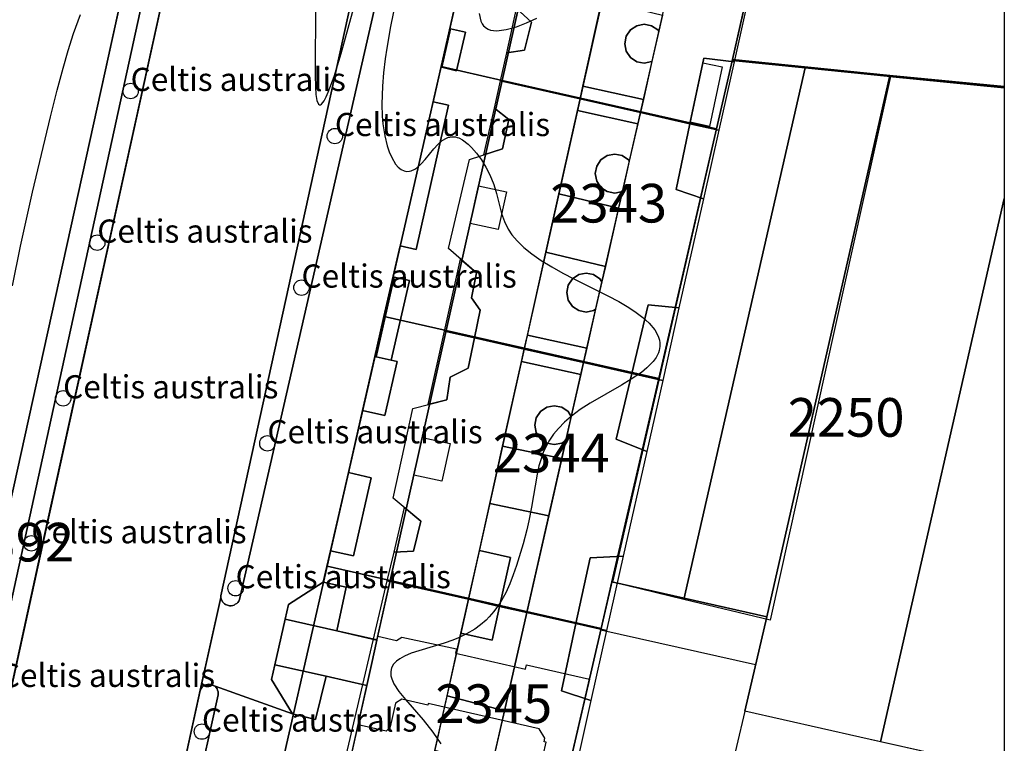
# Model space of a CAD drawing. Units: metres. Extents: x 371 to 2500344, y 152 to 1116202.
# Drawn here: x 2500136 to 2500200, y 1115446 to 1115493 of the extents above; entities that cross this region are included whole.
import ezdxf

# ---------------------------------------------------------------- set-up
doc = ezdxf.new("R2010")
doc.units = ezdxf.units.M
doc.header["$LTSCALE"] = 0.0002
for name, color, linetype, lineweight in [('cad_n_parcelle_mensu', 10, 'Continuous', 25), ('cad_s_batiment_horsol', 10, 'Continuous', 25), ('cad_s_batiment_horsol_toit', 10, 'Continuous', 25), ('cad_s_batiment_horsol_toit_sp', 10, 'Continuous', 25), ('cad_s_batiment_sousol', 10, 'Continuous', 25), ('cad_s_domroutier_objets_niv0', 10, 'Continuous', 25), ('cad_s_objetdivers_poly', 10, 'Continuous', 25), ('cad_s_parcelle_mensu', 10, 'Continuous', 25), ('geo_l_mna_courbe_niveau', 10, 'Continuous', 25), ('sipv_n_ica_arbre_isole', 10, 'Continuous', 25), ('sipv_p_ica_arbre_isole', 10, 'Continuous', 25)]:
    doc.layers.add(name, color=color, linetype=linetype, lineweight=lineweight)
for name, color, linetype in [('cad_s_commune', 252, 'Continuous'), ('cad_s_couvert', 252, 'Continuous'), ('sipv_ica_p_arbre_isole', 92, 'Continuous')]:
    doc.layers.add(name, color=color, linetype=linetype)
doc.styles.add('ECRITURE_DROIT', font='romans.shx')

# ---------------------------------------------------------------- blocks, each defined once
blk = doc.blocks.new('AP1S2_FeatureWriter_0_FMEBLOCK257')
at = {"layer": 'cad_s_domroutier_objets_niv0'}
blk.add_lwpolyline([(130.487, -6.58), (120.125, -53.993), (113.498, -84.408), (114.657, -84.657), (113.151, -91.55), (111.982, -91.301), (107.832, -110.355), (106.285, -110.355), (106.306, -110.26), (106.605, -108.91), (110.789, -89.789), (110.804, -89.721), (111.847, -84.956), (129.158, -6.29)], dxfattribs=at)
blk = doc.blocks.new('AP1S2_FeatureWriter_0_FMEBLOCK311')
at = {"layer": 'cad_s_domroutier_objets_niv0'}
for points in [[(1.877, -6.223), (-1.756, -22.411), (-5.379, -38.598), (-9.011, -54.786), (-9.87, -58.636), (-12.474, -58.046), (-11.872, -55.216), (-13.362, -54.895), (-12.87, -52.856), (-11.39, -53.186), (-10.246, -48.137), (-11.716, -47.797), (-10.803, -43.777), (-9.353, -44.107), (-8.551, -40.608), (-8.941, -40.518), (-7.757, -35.359), (-8.747, -35.139), (-9.921, -40.298), (-10, -40.278), (-9.418, -37.688), (-8.365, -33.129), (-7.325, -33.359), (-5.228, -24.01), (-6.238, -23.79), (-5.716, -21.51), (-4.682, -16.951)], [(-21.65, -68.875), (-20.157, -62.185), (-20.147, -62.085), (-20.157, -61.985), (-20.187, -61.885), (-20.227, -61.795), (-20.287, -61.715), (-20.357, -61.634), (-15.336, -63.426), (-13.846, -63.777), (-13.155, -60.986), (-10.526, -61.576), (-12.629, -70.998)]]:
    blk.add_lwpolyline(points, dxfattribs=at)
blk.add_lwpolyline([(-5.676, -21.56), (-4.706, -21.8), (-4.134, -19.281), (-5.114, -19.081)], close=True, dxfattribs=at)
blk = doc.blocks.new('AP1S2_FeatureWriter_0_FMEBLOCK312')
at = {"layer": 'cad_s_domroutier_objets_niv0'}
blk.add_lwpolyline([(5.109, -3.789), (-13.145, -87.037), (-13.155, -87.137), (-14.499, -93.157), (-15.952, -99.877), (-15.972, -99.977), (-16.954, -104.478), (-21.446, -125.091), (-21.466, -125.192), (-23.112, -132.763), (-23.142, -132.843), (-25.32, -142.788), (-37.593, -142.788), (-33.499, -123.983), (-31.994, -117.09), (-24.865, -84.476), (-14.925, -39.283)], dxfattribs=at)
blk = doc.blocks.new('AP1S2_FeatureWriter_0_FMEBLOCK773')
at = {"layer": 'geo_l_mna_courbe_niveau'}
for points in [[(428.409, -114.034), (428.917, -111.479), (429.694, -107.979), (430.861, -103.096), (431.294, -101.377), (431.676, -99.951), (432.012, -98.794), (432.356, -97.712), (432.798, -96.466)], [(448.023, -95.686), (447.998, -100.414), (448.02, -101.16), (448.057, -101.663), (448.12, -102.046), (448.217, -102.275), (448.283, -102.319), (448.349, -102.312), (448.411, -102.273), (448.581, -102.057), (448.715, -101.811), (448.853, -101.502), (449.227, -100.485), (449.684, -99.008), (450.883, -94.676)], [(453.224, -95.558), (452.875, -97.245), (452.637, -98.651), (452.539, -99.352), (452.437, -100.242), (452.366, -101.122), (452.328, -102.272), (452.353, -103.06), (452.396, -103.556), (452.516, -104.339), (452.67, -104.97), (452.805, -105.374), (452.961, -105.737), (453.212, -106.157), (453.375, -106.348), (453.576, -106.511), (453.768, -106.601), (453.932, -106.633), (454.11, -106.624), (454.228, -106.594), (454.453, -106.49), (454.584, -106.402), (454.875, -106.142), (455.127, -105.862), (455.693, -105.168), (455.958, -104.881), (456.239, -104.638), (456.511, -104.477), (456.601, -104.441), (456.872, -104.387), (457.104, -104.404), (457.2, -104.428), (457.313, -104.467), (457.548, -104.585), (457.917, -104.861), (458.139, -105.076), (458.465, -105.452), (458.774, -105.879), (459.06, -106.347), (459.315, -106.845), (459.571, -107.477), (459.749, -108.057), (460.076, -109.367), (460.262, -109.885), (460.509, -110.366), (460.754, -110.732), (461.089, -111.133), (461.52, -111.553), (462.042, -111.978), (462.646, -112.398), (463.328, -112.814), (464.042, -113.209), (464.77, -113.587), (466.97, -114.687), (467.67, -115.062), (468.208, -115.374), (468.713, -115.698), (469.229, -116.08), (469.649, -116.46), (470.013, -116.898), (470.23, -117.3), (470.31, -117.562), (470.335, -117.734), (470.335, -117.963), (470.285, -118.235), (470.24, -118.368), (470.083, -118.68), (469.898, -118.936), (469.496, -119.351), (469.133, -119.646), (468.483, -120.09), (467.848, -120.472), (465.822, -121.634), (465.179, -122.052), (464.611, -122.471), (464.154, -122.864), (463.759, -123.266), (463.449, -123.642), (463.182, -124.033), (463.012, -124.33), (462.779, -124.828), (462.677, -125.1), (462.496, -125.701), (462.374, -126.235), (462.023, -128.36), (461.849, -129.248), (461.714, -129.828), (461.476, -130.732), (461.052, -132.14), (460.841, -132.746), (460.609, -133.335), (460.349, -133.903), (459.986, -134.553), (459.586, -135.117), (459.277, -135.473), (459.074, -135.675), (458.715, -135.986), (458.342, -136.256), (457.809, -136.571), (457.297, -136.817), (456.912, -136.974), (456.356, -137.17), (454.717, -137.662), (454.226, -137.826), (453.799, -138.004), (453.482, -138.179), (453.278, -138.328), (453.08, -138.537), (452.95, -138.776), (452.9, -139.005), (452.916, -139.289), (452.965, -139.475), (453.11, -139.802), (453.434, -140.299), (453.853, -140.818), (454.998, -142.134), (455.63, -142.941), (456.137, -143.692)]]:
    blk.add_lwpolyline(points, dxfattribs=at)
blk = doc.blocks.new('SIPV_ICA_ARBRE_ISOLE')
at = {"layer": 'sipv_ica_p_arbre_isole'}
blk.add_circle((0, 0), 0.5, dxfattribs=at)

msp = doc.modelspace()

# ---------------------------------------------------------------- linework, layer by layer
at = {"layer": 'cad_s_batiment_horsol'}
for points in [[(2500200, 1115488.7128), (2500192.5917, 1115489.4419), (2500182.4013, 1115490.4728), (2500183.6914, 1115496.213), (2500187.9655, 1115495.2118), (2500196.4355, 1115532.9888), (2500192.1676, 1115533.9586), (2500192.2999, 1115534.5483), (2500195.474, 1115548.6939), (2500195.9328, 1115550.7385), (2500199.1279, 1115564.978), (2500200, 1115564.7869)], [(2500167.4785, 1115489.1149), (2500171.1112, 1115505.3026), (2500185.0304, 1115502.1711), (2500183.6914, 1115496.213), (2500182.4013, 1115490.4728), (2500181.3628, 1115485.9847)], [(2500174.5769, 1115456.6463), (2500177.6218, 1115469.8166), (2500181.3628, 1115485.9847), (2500182.4013, 1115490.4728), (2500192.5917, 1115489.4419), (2500184.6088, 1115454.3934)], [(2500200, 1115444.4964), (2500190.643, 1115446.5979), (2500183.186, 1115448.2728), (2500184.6088, 1115454.3934), (2500192.5917, 1115489.4419), (2500200, 1115488.7128)], [(2500163.8559, 1115472.9273), (2500167.4785, 1115489.1149), (2500181.3628, 1115485.9847), (2500177.6218, 1115469.8166)], [(2500163.8559, 1115472.9273), (2500177.6218, 1115469.8166), (2500174.5769, 1115456.6463), (2500173.8857, 1115453.6359), (2500160.2235, 1115456.7395)], [(2500156.6061, 1115440.5277), (2500158.7083, 1115449.9493), (2500159.01, 1115451.3015), (2500159.3643, 1115452.8891), (2500160.2235, 1115456.7395), (2500173.8857, 1115453.6359), (2500171.932, 1115445.1546), (2500170.1884, 1115437.3639)]]:
    msp.add_lwpolyline(points, close=True, dxfattribs=at)
at = {"layer": 'cad_s_batiment_horsol_toit'}
for points in [[(2500200, 1115488.6607), (2500182.3932, 1115490.3784), (2500199.0853, 1115564.7315), (2500200, 1115564.5729)], [(2500176.1281, 1115504.1099), (2500172.5178, 1115487.9155), (2500167.3627, 1115489.0772), (2500167.7698, 1115490.8975), (2500168.9159, 1115491.0625), (2500169.3659, 1115492.8828), (2500167.6359, 1115494.4927), (2500168.8359, 1115500.1426), (2500171.0459, 1115500.6626), (2500171.4259, 1115502.2925), (2500172.5559, 1115502.8926), (2500173.033, 1115504.8062)], [(2500182.3659, 1115498.1328), (2500184.1114, 1115497.5254), (2500182.4934, 1115490.3076), (2500180.5359, 1115490.5625), (2500179.6367, 1115486.311), (2500176.4262, 1115487.0347), (2500180.1052, 1115503.2158), (2500183.3326, 1115502.4902)], [(2500168.4121, 1115493.77), (2500169.3659, 1115492.8828), (2500168.9159, 1115491.0625), (2500167.7698, 1115490.8975)], [(2500176.6198, 1115487.8862), (2500172.704, 1115488.751), (2500173.9386, 1115494.2886), (2500177.8595, 1115493.3389), (2500177.6227, 1115492.2974), (2500177.5673, 1115492.3799), (2500177.1587, 1115492.6528), (2500176.6768, 1115492.749), (2500176.1948, 1115492.6528), (2500175.7862, 1115492.3799), (2500175.5132, 1115491.9712), (2500175.4173, 1115491.4893), (2500175.5132, 1115491.0073), (2500175.7862, 1115490.5991), (2500176.1948, 1115490.3257), (2500176.6768, 1115490.23), (2500177.1773, 1115490.3384)], [(2500176.6768, 1115490.23), (2500176.1948, 1115490.3257), (2500175.7862, 1115490.5991), (2500175.5132, 1115491.0073), (2500175.4173, 1115491.4893), (2500175.5132, 1115491.9712), (2500175.7862, 1115492.3799), (2500176.1948, 1115492.6528), (2500176.6768, 1115492.749), (2500177.1587, 1115492.6528), (2500177.5673, 1115492.3799), (2500177.6227, 1115492.2974), (2500177.1773, 1115490.3384)], [(2500180.5359, 1115490.5625), (2500182.4934, 1115490.3076), (2500181.5033, 1115485.8906), (2500179.6367, 1115486.311)], [(2500179.2399, 1115455.5171), (2500174.6475, 1115456.6226), (2500182.3996, 1115490.4063), (2500187.1097, 1115489.9302)], [(2500184.8241, 1115454.1724), (2500179.2399, 1115455.5171), (2500187.1097, 1115489.9302), (2500192.6253, 1115489.3726)], [(2500200, 1115481.4776), (2500191.9869, 1115446.2959), (2500190.643, 1115446.5977), (2500183.186, 1115448.273), (2500184.6088, 1115454.3936), (2500192.5917, 1115489.4419), (2500200, 1115488.7128)], [(2500172.5178, 1115487.9155), (2500168.9079, 1115471.7227), (2500165.6762, 1115472.4526), (2500166.041, 1115474.2481), (2500165.4959, 1115475.0425), (2500165.8059, 1115476.6626), (2500163.9959, 1115478.2324), (2500165.3559, 1115484.0024), (2500167.5059, 1115484.6826), (2500167.9159, 1115486.5825), (2500166.9702, 1115487.3213), (2500167.3627, 1115489.0772)], [(2500172.5178, 1115487.9155), (2500172.704, 1115488.751), (2500176.6198, 1115487.8862), (2500176.4262, 1115487.0347)], [(2500176.4262, 1115487.0347), (2500176.2592, 1115486.2998), (2500172.35, 1115487.1626), (2500172.5178, 1115487.9155)], [(2500167.5059, 1115484.6826), (2500166.2944, 1115484.2993), (2500166.9702, 1115487.3213), (2500167.9159, 1115486.5825)], [(2500175.0171, 1115480.8374), (2500171.1501, 1115481.7803), (2500172.35, 1115487.1626), (2500176.2592, 1115486.2998), (2500175.7111, 1115483.8897), (2500175.6573, 1115483.9697), (2500175.2487, 1115484.2427), (2500174.7667, 1115484.3389), (2500174.2848, 1115484.2427), (2500173.8762, 1115483.9697), (2500173.6032, 1115483.5615), (2500173.5073, 1115483.0796), (2500173.6032, 1115482.5972), (2500173.8762, 1115482.189), (2500174.2848, 1115481.916), (2500174.7667, 1115481.8198), (2500175.2648, 1115481.9268)], [(2500178.7359, 1115482.0523), (2500180.506, 1115481.4419), (2500178.9251, 1115474.3892), (2500176.9359, 1115474.5923), (2500175.8748, 1115470.1494), (2500172.7476, 1115470.8555), (2500176.4262, 1115487.0347), (2500179.6367, 1115486.311)], [(2500180.506, 1115481.4419), (2500178.7359, 1115482.0523), (2500179.6367, 1115486.311), (2500181.5033, 1115485.8906)], [(2500174.7667, 1115481.8198), (2500174.2848, 1115481.916), (2500173.8762, 1115482.189), (2500173.6032, 1115482.5972), (2500173.5073, 1115483.0796), (2500173.6032, 1115483.5615), (2500173.8762, 1115483.9697), (2500174.2848, 1115484.2427), (2500174.7667, 1115484.3389), (2500175.2487, 1115484.2427), (2500175.6573, 1115483.9697), (2500175.7111, 1115483.8897), (2500175.2648, 1115481.9268)], [(2500175.0171, 1115480.8374), (2500174.1591, 1115477.0635), (2500170.308, 1115478.0034), (2500171.1501, 1115481.7803)], [(2500200, 1115444.4964), (2500191.9869, 1115446.2959), (2500200, 1115481.4776)], [(2500172.9579, 1115471.7803), (2500169.1076, 1115472.6187), (2500170.308, 1115478.0034), (2500174.1591, 1115477.0635), (2500173.9352, 1115476.0786), (2500173.8073, 1115476.27), (2500173.3987, 1115476.543), (2500172.9168, 1115476.6387), (2500172.4348, 1115476.543), (2500172.0262, 1115476.27), (2500171.7532, 1115475.8613), (2500171.6573, 1115475.3794), (2500171.7532, 1115474.8975), (2500172.0262, 1115474.4888), (2500172.4348, 1115474.2158), (2500172.9168, 1115474.1201), (2500173.3987, 1115474.2158), (2500173.5319, 1115474.3047)], [(2500165.4959, 1115475.0425), (2500166.041, 1115474.2481), (2500165.6762, 1115472.4526), (2500163.7432, 1115472.8892), (2500164.7849, 1115477.5479), (2500165.8059, 1115476.6626)], [(2500172.9168, 1115474.1201), (2500172.4348, 1115474.2158), (2500172.0262, 1115474.4888), (2500171.7532, 1115474.8975), (2500171.6573, 1115475.3794), (2500171.7532, 1115475.8613), (2500172.0262, 1115476.27), (2500172.4348, 1115476.543), (2500172.9168, 1115476.6387), (2500173.3987, 1115476.543), (2500173.8073, 1115476.27), (2500173.9352, 1115476.0786), (2500173.5319, 1115474.3047), (2500173.3987, 1115474.2158)], [(2500176.9359, 1115474.5923), (2500178.9251, 1115474.3892), (2500177.8734, 1115469.6978), (2500175.8748, 1115470.1494)], [(2500165.2759, 1115470.4824), (2500164.1059, 1115469.9126), (2500163.8959, 1115468.4424), (2500162.6788, 1115468.1284), (2500163.7432, 1115472.8892), (2500165.6762, 1115472.4526)], [(2500161.7359, 1115458.6323), (2500162.2159, 1115460.5723), (2500160.4159, 1115462.0723), (2500161.6859, 1115467.8726), (2500163.8959, 1115468.4424), (2500164.1059, 1115469.9126), (2500165.2759, 1115470.4824), (2500165.6762, 1115472.4526), (2500168.9079, 1115471.7227), (2500165.2969, 1115455.5254), (2500160.0369, 1115456.7188), (2500160.4759, 1115458.5825)], [(2500168.9079, 1115471.7227), (2500169.1076, 1115472.6187), (2500172.9579, 1115471.7803), (2500172.7476, 1115470.8555)], [(2500172.7476, 1115470.8555), (2500172.5715, 1115470.0806), (2500168.7284, 1115470.9175), (2500168.9079, 1115471.7227)], [(2500171.3345, 1115464.6401), (2500167.5084, 1115465.4453), (2500168.7284, 1115470.9175), (2500172.5715, 1115470.0806), (2500171.954, 1115467.3652), (2500171.7406, 1115467.6846), (2500171.332, 1115467.9575), (2500170.85, 1115468.0532), (2500170.368, 1115467.9575), (2500169.9595, 1115467.6846), (2500169.6865, 1115467.2759), (2500169.5906, 1115466.794), (2500169.6865, 1115466.312), (2500169.9595, 1115465.9033), (2500170.368, 1115465.6304), (2500170.85, 1115465.5347), (2500171.332, 1115465.6304), (2500171.6004, 1115465.8096)], [(2500169.0675, 1115454.6694), (2500172.7476, 1115470.8555), (2500175.8748, 1115470.1489), (2500174.8559, 1115465.8823), (2500176.8422, 1115465.0977), (2500175.3214, 1115458.3135), (2500173.1659, 1115458.2124), (2500172.2495, 1115453.9473)], [(2500176.8422, 1115465.0977), (2500174.8559, 1115465.8823), (2500175.8748, 1115470.1489), (2500177.8734, 1115469.6978)], [(2500169.9595, 1115465.9033), (2500169.6865, 1115466.312), (2500169.5906, 1115466.794), (2500169.6865, 1115467.2759), (2500169.9595, 1115467.6846), (2500170.368, 1115467.9575), (2500170.85, 1115468.0532), (2500171.332, 1115467.9575), (2500171.7406, 1115467.6846), (2500171.954, 1115467.3652), (2500171.6004, 1115465.8096), (2500171.332, 1115465.6304), (2500170.85, 1115465.5347), (2500170.368, 1115465.6304)], [(2500167.5084, 1115465.4453), (2500171.3345, 1115464.6401), (2500170.4909, 1115460.9297), (2500166.6805, 1115461.7315)], [(2500161.7359, 1115458.6323), (2500160.4759, 1115458.5825), (2500161.1451, 1115461.4648), (2500162.2159, 1115460.5723)], [(2500168.0162, 1115458.2261), (2500165.9992, 1115458.6753), (2500166.6805, 1115461.7315), (2500170.4909, 1115460.9297), (2500169.0675, 1115454.6694), (2500167.3133, 1115455.0674)], [(2500165.9992, 1115458.6753), (2500168.0162, 1115458.2261), (2500167.3133, 1115455.0674), (2500165.2969, 1115455.5254)], [(2500173.1659, 1115458.2124), (2500175.3214, 1115458.3135), (2500174.2414, 1115453.4951), (2500172.2495, 1115453.9473)], [(2500158.6167, 1115440.0005), (2500159.0759, 1115441.8623), (2500158.0959, 1115442.7422), (2500158.5859, 1115444.4922), (2500157.3759, 1115445.4224), (2500160.0369, 1115456.7188), (2500165.2969, 1115455.5249), (2500161.6772, 1115439.2886)], [(2500166.828, 1115452.8867), (2500164.8089, 1115453.3359), (2500165.2969, 1115455.5249), (2500167.3133, 1115455.0674)], [(2500169.0675, 1115454.6694), (2500167.6206, 1115448.3057), (2500163.906, 1115449.2857), (2500164.8089, 1115453.3359), (2500166.828, 1115452.8867), (2500167.3133, 1115455.0674)], [(2500171.3159, 1115449.6021), (2500173.2254, 1115448.9629), (2500171.6621, 1115441.9888), (2500169.5159, 1115442.1123), (2500168.6277, 1115437.6714), (2500165.3748, 1115438.4282), (2500169.0675, 1115454.6694), (2500172.2495, 1115453.9473)], [(2500173.2254, 1115448.9629), (2500171.3159, 1115449.6021), (2500172.2495, 1115453.9473), (2500174.2414, 1115453.4951)], [(2500167.6206, 1115448.3057), (2500166.8165, 1115444.7686), (2500163.1167, 1115445.7456), (2500163.906, 1115449.2857)]]:
    msp.add_lwpolyline(points, close=True, dxfattribs=at)
at = {"layer": 'cad_s_batiment_horsol_toit_sp'}
msp.add_lwpolyline([(2500179.6574, 1115486.4092), (2500180.4708, 1115490.2549), (2500181.7259, 1115489.9824), (2500180.9125, 1115486.1367)], close=True, dxfattribs=at)
at = {"layer": 'cad_s_batiment_sousol'}
msp.add_lwpolyline([(2500200, 1115564.7869), (2500200, 1115488.6107), (2500192.5716, 1115489.3418), (2500184.6088, 1115454.3934), (2500183.186, 1115448.2728), (2500182.1239, 1115443.7023), (2500181.5438, 1115443.8323), (2500181.3634, 1115443.0222), (2500178.2931, 1115443.7231), (2500178.4233, 1115444.3032), (2500177.6431, 1115444.4833), (2500177.513, 1115443.8933), (2500175.9027, 1115444.2637), (2500171.932, 1115445.1546), (2500173.8857, 1115453.6359), (2500174.5769, 1115456.6463), (2500177.6252, 1115469.8158), (2500181.3677, 1115485.9836), (2500182.4013, 1115490.4728), (2500183.6959, 1115496.212)], dxfattribs=at)
for points in [[(2500182.4013, 1115490.4728), (2500181.3677, 1115485.9836), (2500167.4785, 1115489.1149), (2500163.5188, 1115490.0153), (2500167.2015, 1115506.1827), (2500171.1112, 1115505.3026), (2500185.0304, 1115502.1711), (2500183.6959, 1115496.212)], [(2500181.3677, 1115485.9836), (2500177.6252, 1115469.8158), (2500163.8559, 1115472.9273), (2500159.8263, 1115473.8375), (2500163.5188, 1115490.0153), (2500167.4785, 1115489.1149)], [(2500174.5769, 1115456.6463), (2500173.8857, 1115453.6359), (2500160.2235, 1115456.7395), (2500156.1335, 1115457.6697), (2500159.8263, 1115473.8375), (2500163.8559, 1115472.9273), (2500177.6252, 1115469.8158)], [(2500171.932, 1115445.1546), (2500170.1884, 1115437.3639), (2500156.6061, 1115440.5277), (2500152.4455, 1115441.4887), (2500156.1335, 1115457.6697), (2500160.2235, 1115456.7395), (2500173.8857, 1115453.6359)]]:
    msp.add_lwpolyline(points, close=True, dxfattribs=at)
at = {"layer": 'cad_s_commune'}
msp.add_lwpolyline([(2500012.5549, 1115890.7162), (2500038.9772, 1115878.9554), (2500109.9458, 1115862.8682), (2500142.6368, 1115859.1358), (2500153.5204, 1115858.0367), (2500197.0517, 1115856.0504), (2500200, 1115856.2476), (2500200, 1115400), (2499150, 1115400)], dxfattribs=at)
at = {"layer": 'cad_s_couvert'}
msp.add_lwpolyline([(2500184.6106, 1115454.3905), (2500183.8879, 1115451.29), (2500173.8642, 1115453.5353), (2500174.5769, 1115456.6463)], close=True, dxfattribs=at)
at = {"layer": 'cad_s_domroutier_objets_niv0'}
for points in [[(2500169.125, 1115537.119), (2500150.4615, 1115455.5006), (2500150.4113, 1115455.4007), (2500150.3611, 1115455.3206), (2500150.2913, 1115455.2508), (2500150.1911, 1115455.2008), (2500150.1112, 1115455.1508), (2500150.021, 1115455.1207), (2500149.9209, 1115455.1107), (2500149.821, 1115455.1107), (2500149.5609, 1115455.1908), (2500149.5011, 1115455.2208), (2500149.4211, 1115455.2907), (2500149.361, 1115455.3708), (2500149.3113, 1115455.4609), (2500149.2814, 1115455.5508), (2500149.2513, 1115455.6509), (2500149.2614, 1115455.7508), (2500167.5161, 1115538.9989)], [(2500164.5524, 1115494.5746), (2500163.5188, 1115490.0153), (2500162.9971, 1115487.7355), (2500164.0071, 1115487.5153), (2500161.9096, 1115478.1667), (2500160.8697, 1115478.3968), (2500159.8163, 1115473.8375), (2500159.2343, 1115471.2479), (2500158.4316, 1115467.7485), (2500157.5183, 1115463.729), (2500156.3644, 1115458.6695), (2500155.8729, 1115456.6301), (2500153.6315, 1115455.1904), (2500153.4107, 1115454.2407), (2500152.7491, 1115451.2905), (2500152.5387, 1115450.3401), (2500153.8982, 1115448.0997), (2500148.8778, 1115449.8911), (2500148.8277, 1115449.9209), (2500148.5877, 1115450.0111), (2500148.4878, 1115450.0211), (2500148.3876, 1115450.0111), (2500148.2877, 1115449.9912), (2500148.1975, 1115449.9511), (2500148.1176, 1115449.9013), (2500148.0375, 1115449.8312), (2500147.9773, 1115449.7511), (2500147.9074, 1115449.6312), (2500149.2513, 1115455.6509), (2500149.2814, 1115455.5508), (2500149.3113, 1115455.4609), (2500149.361, 1115455.3708), (2500149.4211, 1115455.2907), (2500149.5011, 1115455.2208), (2500149.5609, 1115455.1908), (2500149.821, 1115455.1107), (2500149.9209, 1115455.1107), (2500150.021, 1115455.1207), (2500150.1112, 1115455.1508), (2500150.1911, 1115455.2008), (2500150.2913, 1115455.2508), (2500150.3611, 1115455.3206), (2500150.4113, 1115455.4007), (2500150.4615, 1115455.5006), (2500169.125, 1115537.119)], [(2500146.4544, 1115442.9105), (2500147.9074, 1115449.6312), (2500147.9773, 1115449.7511), (2500148.0375, 1115449.8312), (2500148.1176, 1115449.9013), (2500148.1975, 1115449.9511), (2500148.2877, 1115449.9912), (2500148.3876, 1115450.0111), (2500148.4878, 1115450.0211), (2500148.5877, 1115450.0111), (2500148.8277, 1115449.9209), (2500148.8778, 1115449.8911), (2500148.9476, 1115449.811), (2500149.0077, 1115449.7308), (2500149.0477, 1115449.6409), (2500149.0777, 1115449.5408), (2500149.0877, 1115449.4409), (2500149.0776, 1115449.3407), (2500147.5846, 1115442.6501)]]:
    msp.add_lwpolyline(points, dxfattribs=at)
for points in [[(2500129.2541, 1115425.9466), (2500135.8812, 1115456.3622), (2500146.2429, 1115503.7743), (2500147.4819, 1115503.5045), (2500137.5422, 1115458.3118), (2500130.4131, 1115425.6975)], [(2500163.5588, 1115489.9652), (2500164.1207, 1115492.4447), (2500165.1006, 1115492.2446), (2500164.5287, 1115489.7251)], [(2500159.3141, 1115471.2278), (2500160.4881, 1115476.387), (2500161.4781, 1115476.1669), (2500160.2941, 1115471.0077)], [(2500159.8813, 1115467.4181), (2500158.4316, 1115467.7485), (2500159.2343, 1115471.2479), (2500159.3141, 1115471.2278), (2500160.2941, 1115471.0077), (2500160.684, 1115470.9177)], [(2500156.3644, 1115458.6695), (2500157.5183, 1115463.729), (2500158.9883, 1115463.3889), (2500157.8444, 1115458.3395)], [(2500155.8729, 1115456.6301), (2500157.3627, 1115456.3097), (2500156.7611, 1115453.4799), (2500153.4107, 1115454.2407), (2500153.6315, 1115455.1904)], [(2500156.0797, 1115450.5393), (2500152.7491, 1115451.2905), (2500153.4107, 1115454.2407), (2500156.7611, 1115453.4799), (2500159.3643, 1115452.8891), (2500159.01, 1115451.3015), (2500158.7083, 1115449.9493)], [(2500155.3886, 1115447.749), (2500153.8982, 1115448.0997), (2500152.5387, 1115450.3401), (2500152.7491, 1115451.2905), (2500156.0797, 1115450.5393)]]:
    msp.add_lwpolyline(points, close=True, dxfattribs=at)
at = {"layer": 'cad_s_objetdivers_poly'}
for points in [[(2500165.9525, 1115482.2961), (2500167.7632, 1115481.8957), (2500167.2114, 1115479.456), (2500165.4067, 1115479.8572)], [(2500161.756, 1115463.5691), (2500162.3032, 1115466.0076), (2500164.1105, 1115465.608), (2500163.5586, 1115463.1683)]]:
    msp.add_lwpolyline(points, close=True, dxfattribs=at)
msp.add_lwpolyline([(2500169.9312, 1115444.5452), (2500170.3219, 1115446.2753), (2500170.1918, 1115446.3055), (2500170.242, 1115446.5355), (2500169.8721, 1115447.1455), (2500162.6909, 1115448.7876), (2500162.6707, 1115448.6777), (2500160.9805, 1115449.058), (2500160.5703, 1115448.808), (2500160.2298, 1115447.278), (2500159.9595, 1115446.9979), (2500158.1413, 1115447.4079), (2500158.7083, 1115449.9493), (2500159.01, 1115451.3015), (2500159.3643, 1115452.8891), (2500159.4201, 1115453.1394), (2500160.632, 1115452.8488), (2500160.9821, 1115453.0789), (2500164.5227, 1115452.3077), (2500164.4625, 1115452.0377), (2500168.9935, 1115451.0065), (2500169.0535, 1115451.2766), (2500173.1275, 1115450.3446), (2500171.932, 1115445.1546)], dxfattribs=at)
at = {"layer": 'cad_s_parcelle_mensu'}
for points in [[(2500142.947, 1115400), (2500121.9893, 1115400), (2500148.4078, 1115519.9317), (2500152.5786, 1115539.062), (2500154.2257, 1115546.6565), (2500158.928, 1115568.3101), (2500159.4075, 1115570.539), (2500165.5495, 1115599.0769), (2500183.367, 1115651.9185), (2500200, 1115633.4212), (2500200, 1115605.3792), (2500194.0959, 1115596.8716), (2500193.7859, 1115597.0615), (2500184.79, 1115584.1528), (2500181.4657, 1115568.7852), (2500178.2709, 1115554.7074), (2500174.5868, 1115538.5281), (2500170.8941, 1115522.3605), (2500167.2015, 1115506.1827), (2500163.5188, 1115490.0153), (2500159.8263, 1115473.8375), (2500156.1335, 1115457.6697), (2500152.4455, 1115441.4887), (2500147.0883, 1115418.155)], [(2500200, 1115488.7128), (2500192.5917, 1115489.4419), (2500182.4013, 1115490.4728), (2500185.0304, 1115502.1711), (2500188.6726, 1115518.3591), (2500192.2977, 1115534.5488), (2500195.9331, 1115550.7384), (2500199.1279, 1115564.978), (2500200, 1115564.7869)], [(2500167.2015, 1115506.1827), (2500171.1112, 1115505.3026), (2500185.0304, 1115502.1711), (2500182.4013, 1115490.4728), (2500181.3677, 1115485.9836), (2500167.4785, 1115489.1149), (2500163.5188, 1115490.0153)], [(2500181.3677, 1115485.9836), (2500177.6252, 1115469.8158), (2500163.8559, 1115472.9273), (2500159.8263, 1115473.8375), (2500163.5188, 1115490.0153), (2500167.4785, 1115489.1149)], [(2500200, 1115438.8181), (2500171.932, 1115445.1546), (2500173.8857, 1115453.6359), (2500177.6252, 1115469.8158), (2500181.3677, 1115485.9836), (2500182.4013, 1115490.4728), (2500192.5917, 1115489.4419), (2500200, 1115488.7128)], [(2500177.6252, 1115469.8158), (2500173.8857, 1115453.6359), (2500160.2235, 1115456.7395), (2500156.1335, 1115457.6697), (2500159.8263, 1115473.8375), (2500163.8559, 1115472.9273)], [(2500171.932, 1115445.1546), (2500170.1884, 1115437.3639), (2500156.6061, 1115440.5277), (2500152.4455, 1115441.4887), (2500156.1335, 1115457.6697), (2500160.2235, 1115456.7395), (2500173.8857, 1115453.6359)]]:
    msp.add_lwpolyline(points, close=True, dxfattribs=at)
msp.add_lwpolyline([(2500148.4078, 1115519.9317), (2500121.9893, 1115400)], dxfattribs=at)
at = {"layer": 'geo_l_mna_courbe_niveau'}
for points in [[(2500165.9887, 1115493.44), (2500166.0994, 1115492.9592), (2500166.1853, 1115492.7828), (2500166.2771, 1115492.6541), (2500166.4531, 1115492.4968), (2500166.5607, 1115492.4356), (2500166.7201, 1115492.3755), (2500166.9142, 1115492.3368), (2500167.1358, 1115492.3249), (2500167.7332, 1115492.3997), (2500168.3988, 1115492.5904)], [(2500168.3988, 1115492.5904), (2500169.0459, 1115492.8384), (2500169.7227, 1115493.1386)]]:
    msp.add_lwpolyline(points, dxfattribs=at)

# ---------------------------------------------------------------- block references
at = {"layer": 'cad_s_domroutier_objets_niv0'}
for name, p in [('AP1S2_FeatureWriter_0_FMEBLOCK312', (2500162.4068, 1115542.7877)), ('AP1S2_FeatureWriter_0_FMEBLOCK311', (2500169.2347, 1115511.5256)), ('AP1S2_FeatureWriter_0_FMEBLOCK257', (2500015.7562, 1115510.3548))]:
    msp.add_blockref(name, p, dxfattribs=at)
at = {"layer": 'geo_l_mna_courbe_niveau'}
msp.add_blockref('AP1S2_FeatureWriter_0_FMEBLOCK773', (2499707.3586, 1115589.8551), dxfattribs=at)
at = {"layer": 'sipv_p_ica_arbre_isole'}
for p in [(2500143.41, 1115488.43), (2500156.64, 1115485.51), (2500141.25, 1115478.61), (2500154.48, 1115475.7), (2500139.04, 1115468.53), (2500152.27, 1115465.62), (2500136.98, 1115459.15), (2500150.21, 1115456.24), (2500148.03, 1115446.96)]:
    msp.add_blockref('SIPV_ICA_ARBRE_ISOLE', p, dxfattribs=at)

# ---------------------------------------------------------------- texts
at = {"layer": 'cad_n_parcelle_mensu', "linetype": 'Continuous', "style": 'ECRITURE_DROIT'}
for s, p in [('2343', (2500170.5883, 1115479.9155)), ('2250', (2500185.966, 1115466.0493)), ('2344', (2500166.8697, 1115463.7367)), ('3392', (2500132.1826, 1115457.9743)), ('2345', (2500163.1478, 1115447.5168))]:
    msp.add_text(s, height=2.5, dxfattribs=at).set_placement(p)
at = {"layer": 'sipv_n_ica_arbre_isole', "linetype": 'Continuous', "style": 'ECRITURE_DROIT'}
for p in [(2500143.41, 1115488.43), (2500156.64, 1115485.51), (2500141.25, 1115478.61), (2500154.48, 1115475.7), (2500139.04, 1115468.53), (2500152.27, 1115465.62), (2500136.98, 1115459.15), (2500150.21, 1115456.24), (2500134.94, 1115449.85), (2500148.03, 1115446.96)]:
    msp.add_text('Celtis australis', height=1.5, dxfattribs=at).set_placement(p)

doc.saveas('drawing.dxf')
